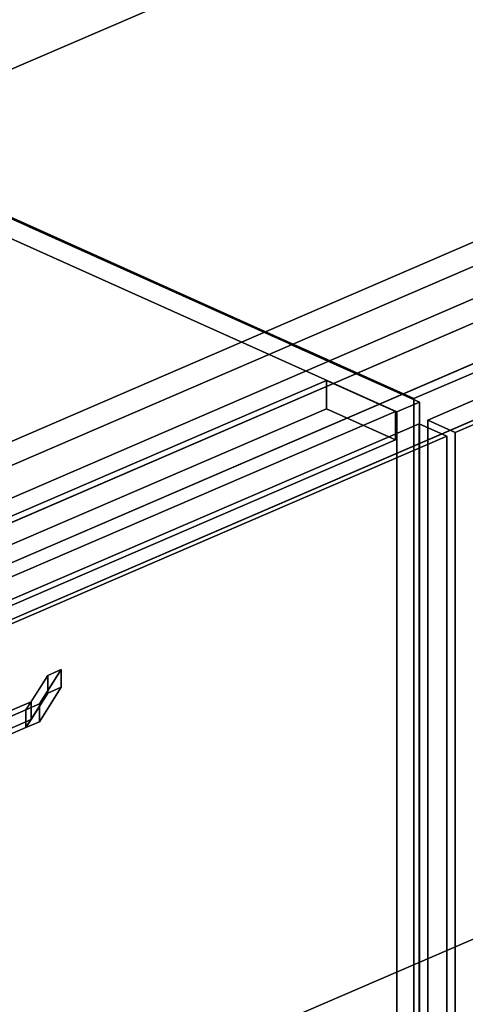
# Model space of a CAD drawing. Extents: x -49 to 6340, y -864 to 4304.
# Drawn here: x 3023 to 3249, y 1517 to 2016 of the extents above; entities that cross this region are included whole.
import ezdxf

# ---------------------------------------------------------------- set-up
doc = ezdxf.new("R2010")
doc.units = 0
doc.layers.add('layer0', color=7, linetype='CONTINUOUS')

# ---------------------------------------------------------------- blocks, each defined once
blk = doc.blocks.new('PF_OBJECT9')
at = {"layer": 'layer0'}
for p, q in [((3225.32, 1822.3), (2829.31, 2000.21)), ((2829.31, 2000.21), (3225.32, 1822.3)), ((2817.88, 1995.28), (3213.89, 1817.38)), ((3213.89, 1817.38), (2817.88, 1995.28)), ((3178.21, 1833.41), (2558.04, 1566.23)), ((2558.04, 1566.23), (3178.21, 1833.41)), ((3213.19, 1817.69), (3178.21, 1833.41)), ((3178.21, 1819.04), (3178.21, 1833.41)), ((3178.21, 1833.41), (3213.19, 1817.69)), ((3178.21, 1833.41), (3178.21, 1819.04)), ((3213.89, 1817.38), (3225.32, 1822.3)), ((3225.32, 1822.3), (3213.89, 1817.38)), ((3225.32, 1822.3), (3225.32, 1175.72)), ((3225.32, 1175.72), (3225.32, 1822.3)), ((2558.04, 1551.86), (3178.21, 1819.04)), ((3178.21, 1819.04), (2558.04, 1551.86)), ((2593.03, 1550.51), (3213.19, 1817.69)), ((3213.19, 1817.69), (2593.03, 1550.51)), ((3178.21, 1819.04), (3213.19, 1803.32)), ((3213.19, 1803.32), (3178.21, 1819.04)), ((3213.19, 1817.69), (3213.19, 1803.32)), ((3213.19, 1803.32), (3213.19, 1817.69)), ((3213.89, 1170.8), (3213.89, 1817.38)), ((3213.89, 1817.38), (3213.89, 1170.8)), ((3213.19, 1803.32), (2593.03, 1536.14)), ((2593.03, 1536.14), (3213.19, 1803.32))]:
    blk.add_line(p, q, dxfattribs=at)
blk = doc.blocks.new('PF_OBJECT12')
at = {"layer": 'layer0'}
for p, q in [((3036.8, 1683.81), (3025.74, 1666.38)), ((3028.33, 1670.48), (3036.8, 1683.81)), ((3043.7, 1686.79), (3032.64, 1669.36)), ((3032.64, 1669.36), (3043.7, 1686.79)), ((3036.8, 1683.81), (3043.7, 1686.79)), ((3043.7, 1686.79), (3036.8, 1683.81)), ((3036.8, 1683.81), (3036.8, 1674.83)), ((3036.8, 1674.83), (3036.8, 1683.81)), ((3043.7, 1677.81), (3043.7, 1686.79)), ((3043.7, 1686.79), (3043.7, 1677.81)), ((3032.64, 1660.38), (3043.7, 1677.81)), ((3043.7, 1677.81), (3032.64, 1660.38)), ((3036.8, 1674.83), (3043.7, 1677.81)), ((3043.7, 1677.81), (3036.8, 1674.83)), ((3025.74, 1657.4), (3036.8, 1674.83)), ((3036.8, 1674.83), (3028.33, 1661.49)), ((3028.33, 1670.48), (2975.2, 1647.59)), ((2982.1, 1650.56), (3028.33, 1670.48)), ((3025.74, 1666.38), (3028.33, 1670.48)), ((3032.64, 1669.36), (3025.74, 1666.38)), ((3025.74, 1666.38), (3032.64, 1669.36)), ((3028.33, 1661.49), (3028.33, 1670.48)), ((3028.33, 1670.48), (3028.33, 1661.49)), ((3032.64, 1669.36), (3032.64, 1660.38)), ((3032.64, 1660.38), (3032.64, 1669.36)), ((3025.74, 1666.38), (2984.56, 1648.64)), ((2984.56, 1648.64), (3025.74, 1666.38)), ((3025.74, 1666.38), (3025.74, 1657.4)), ((3025.74, 1657.4), (3025.74, 1666.38)), ((2975.2, 1638.6), (3028.33, 1661.49)), ((3028.33, 1661.49), (2982.1, 1641.58)), ((2984.56, 1639.66), (3025.74, 1657.4)), ((3025.74, 1657.4), (2984.56, 1639.66)), ((3028.33, 1661.49), (3025.74, 1657.4)), ((3025.74, 1657.4), (3032.64, 1660.38)), ((3032.64, 1660.38), (3025.74, 1657.4)), ((2975.2, 1647.59), (2944.71, 1644.14)), ((2944.71, 1644.14), (2975.2, 1647.59)), ((2944.71, 1644.14), (2951.61, 1647.11)), ((2951.61, 1647.11), (2944.71, 1644.14)), ((2951.61, 1647.11), (2982.1, 1650.56)), ((2982.1, 1650.56), (2951.61, 1647.11)), ((2951.61, 1638.13), (2951.61, 1647.11)), ((2951.61, 1647.11), (2951.61, 1638.13)), ((2975.2, 1647.59), (2982.1, 1650.56)), ((2984.56, 1648.64), (2975.2, 1647.59)), ((2975.2, 1647.59), (2984.56, 1648.64)), ((2975.2, 1647.59), (2975.2, 1638.6)), ((2975.2, 1638.6), (2975.2, 1647.59)), ((2982.1, 1641.58), (2982.1, 1650.56)), ((2982.1, 1650.56), (2982.1, 1641.58)), ((2984.56, 1648.64), (2984.56, 1639.66)), ((2984.56, 1639.66), (2984.56, 1648.64)), ((2944.71, 1644.14), (2944.71, 1635.16)), ((2944.71, 1635.16), (2944.71, 1644.14)), ((2944.71, 1635.16), (2975.2, 1638.6)), ((2975.2, 1638.6), (2944.71, 1635.16)), ((2944.71, 1635.16), (2951.61, 1638.13)), ((2951.61, 1638.13), (2944.71, 1635.16)), ((2951.61, 1638.13), (2982.1, 1641.58)), ((2982.1, 1641.58), (2951.61, 1638.13)), ((2982.1, 1641.58), (2975.2, 1638.6)), ((2975.2, 1638.6), (2984.56, 1639.66)), ((2984.56, 1639.66), (2975.2, 1638.6))]:
    blk.add_line(p, q, dxfattribs=at)
blk = doc.blocks.new('PF_OBJECT13')
at = {"layer": 'layer0'}
for p, q in [((2908.05, 1674.79), (3225.28, 1811.45)), ((3225.28, 1811.45), (2908.05, 1674.79)), ((3225.28, 1811.45), (3225.28, 1176.55)), ((3225.28, 1176.55), (3225.28, 1811.45)), ((3225.28, 1811.45), (3239.27, 1805.17)), ((3239.27, 1805.17), (3225.28, 1811.45)), ((3239.27, 1805.17), (2922.04, 1668.5)), ((2922.04, 1668.5), (3239.27, 1805.17)), ((3239.27, 1170.26), (3239.27, 1805.17)), ((3239.27, 1805.17), (3239.27, 1170.26))]:
    blk.add_line(p, q, dxfattribs=at)
blk = doc.blocks.new('PF_SKETCH22')
at = {"layer": 'layer0'}
blk.add_line((3027.32, 1911.26), (3093.32, 1881.6), dxfattribs=at)
blk = doc.blocks.new('PF_SKETCH24')
at = {"layer": 'layer0'}
blk.add_line((3159.32, 1851.95), (3225.32, 1822.3), dxfattribs=at)
blk = doc.blocks.new('PF_OBJECT26')
at = {"layer": 'layer0'}
for p, q in [((3229.56, 1813.3), (3653.96, 1996.14)), ((3653.96, 1996.14), (3229.56, 1813.3)), ((3667.95, 1989.85), (3243.56, 1807.01)), ((3243.56, 1807.01), (3667.95, 1989.85)), ((3229.56, 1178.4), (3229.56, 1813.3)), ((3243.56, 1807.01), (3229.56, 1813.3)), ((3229.56, 1813.3), (3229.56, 1178.4)), ((3229.56, 1813.3), (3243.56, 1807.01)), ((3243.56, 1807.01), (3243.56, 1172.11)), ((3243.56, 1172.11), (3243.56, 1807.01))]:
    blk.add_line(p, q, dxfattribs=at)
blk = doc.blocks.new('PF_SKETCH29')
at = {"layer": 'layer0'}
blk.add_line((3027.32, 1911.26), (3093.32, 1881.6), dxfattribs=at)
blk = doc.blocks.new('PF_SKETCH31')
at = {"layer": 'layer0'}
blk.add_line((3159.32, 1851.95), (3225.32, 1822.3), dxfattribs=at)
blk = doc.blocks.new('PF_OBJECT84')
at = {"layer": 'layer0'}
for p, q in [((4264.85, 2327.21), (2542.97, 1585.39)), ((4320.82, 2302.07), (2598.94, 1560.24)), ((2598.94, 1560.24), (4320.82, 2302.07)), ((2542.97, 1556.65), (4264.85, 2298.47)), ((2598.94, 1531.51), (4320.82, 2273.33)), ((4320.82, 2273.33), (2598.94, 1531.51)), ((3489.45, 2194.09), (2721.9, 1863.42)), ((2755.69, 1877.97), (3489.45, 2194.09)), ((3736.43, 2111.87), (2528.97, 1591.68)), ((3002.67, 1795.75), (3736.43, 2111.87)), ((2542.97, 1585.39), (3750.43, 2105.59)), ((2528.97, 1562.94), (3736.43, 2083.14)), ((3736.43, 2083.14), (3002.67, 1767.02)), ((3750.43, 2076.85), (2542.97, 1556.65))]:
    blk.add_line(p, q, dxfattribs=at)
blk = doc.blocks.new('PF_OBJECT94')
at = {"layer": 'layer0'}
for p, q in [((2834.22, 1370.01), (3261.48, 1554.08)), ((3261.48, 1554.08), (2834.22, 1370.01))]:
    blk.add_line(p, q, dxfattribs=at)
blk = doc.blocks.new('PF_OBJECT95')
at = {"layer": 'layer0'}
for p, q in [((3649.79, 2008.25), (3222.54, 1824.18)), ((3222.54, 1824.18), (3649.79, 2008.25)), ((3222.54, 1824.18), (2834.22, 1998.63)), ((2834.22, 1998.63), (3222.54, 1824.18)), ((3222.54, 1824.18), (3222.54, 1195.56)), ((3222.54, 1195.56), (3222.54, 1824.18)), ((3261.48, 1554.08), (2834.22, 1370.01)), ((2834.22, 1370.01), (3261.48, 1554.08))]:
    blk.add_line(p, q, dxfattribs=at)

msp = doc.modelspace()

# ---------------------------------------------------------------- block references
for name in ['PF_OBJECT84', 'PF_OBJECT95', 'PF_OBJECT9', 'PF_OBJECT26', 'PF_SKETCH22', 'PF_SKETCH29', 'PF_SKETCH24', 'PF_SKETCH31', 'PF_OBJECT13', 'PF_OBJECT12', 'PF_OBJECT94']:
    msp.add_blockref(name, (0, 0))

doc.saveas('drawing.dxf')
